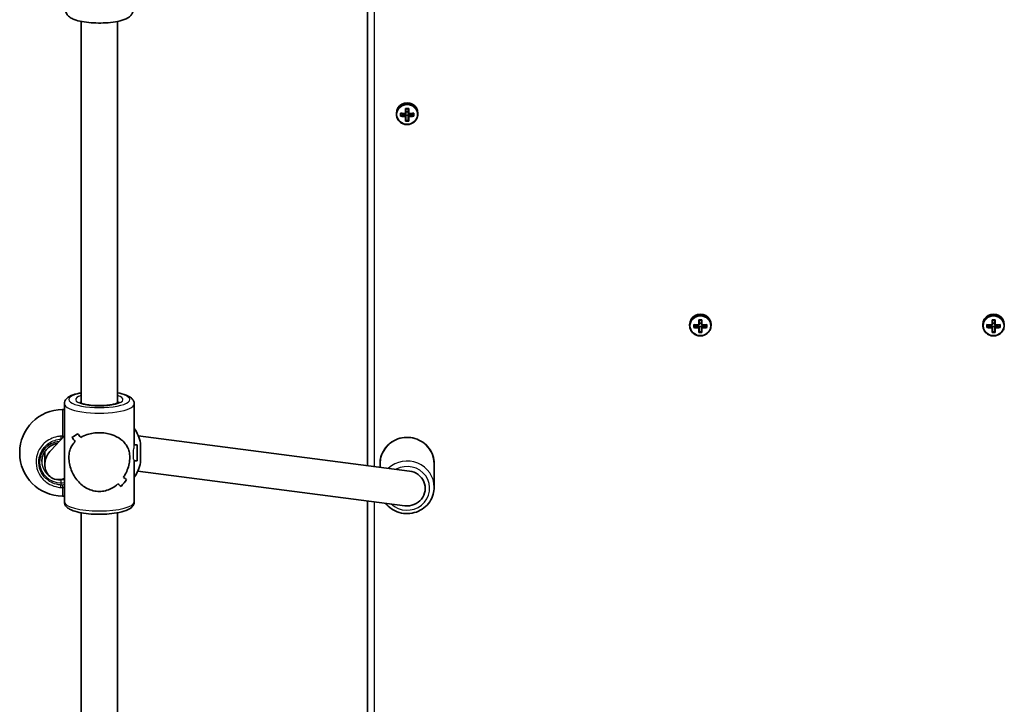
# Model space of a CAD drawing. Units: millimetres. Extents: x 2070 to 12043, y -4673 to 3732.
# Drawn here: x 8591 to 9028, y 233 to 536 of the extents above; entities that cross this region are included whole.
import ezdxf

# ---------------------------------------------------------------- set-up
doc = ezdxf.new("R2010")
doc.units = ezdxf.units.MM
doc.layers.add('Widoczne (ISO)', color=7, linetype='Continuous', lineweight=35)
doc.layers.add('Widoczne wąskie (ISO)', color=7, linetype='Continuous', lineweight=25)

msp = doc.modelspace()

# ---------------------------------------------------------------- linework, layer by layer
at = {"layer": 'Widoczne (ISO)'}
for p, q in [((8745.62, 587.17), (8745.62, 338.7)), ((8618.67, 535.67), (8618.67, 366.39)), ((8634.67, 535.67), (8634.67, 366.39)), ((8758.37, 495.04), (8758.37, 494.55)), ((8760.18, 493.61), (8760.18, 494.96)), ((8760.37, 494.81), (8760.37, 493.82)), ((8760.37, 493.92), (8762.37, 494.42)), ((8762.37, 494.7), (8762.37, 494.42)), ((8762.37, 494.42), (8762.42, 494.42)), ((8762.42, 494.85), (8762.42, 497.13)), ((8762.62, 494.23), (8762.42, 494.42)), ((8762.42, 494.42), (8762.42, 493.73)), ((8762.42, 491.44), (8762.42, 493.49)), ((8762.62, 496.98), (8762.62, 494.9)), ((8763.62, 495.63), (8762.62, 495.63)), ((8762.62, 493.54), (8762.62, 494.23)), ((8763.62, 494.18), (8762.62, 494.18)), ((8762.62, 493.54), (8762.62, 491.65)), ((8763.62, 494.9), (8763.62, 496.98)), ((8763.82, 494.42), (8763.62, 494.23)), ((8763.62, 494.23), (8763.62, 493.54)), ((8763.62, 491.65), (8763.62, 493.54)), ((8763.82, 497.13), (8763.82, 494.85)), ((8763.82, 493.73), (8763.82, 494.42)), ((8763.82, 494.42), (8763.87, 494.42)), ((8763.82, 493.49), (8763.82, 491.44)), ((8763.87, 494.7), (8763.87, 494.42)), ((8763.87, 494.42), (8765.87, 493.92)), ((8765.87, 494.81), (8765.87, 493.82)), ((8766.06, 494.96), (8766.06, 493.61)), ((8767.87, 495.04), (8767.87, 494.55)), ((8763.62, 491.74), (8762.62, 491.74)), ((8892.42, 401.13), (8892.42, 403.42)), ((8892.62, 403.26), (8892.62, 401.18)), ((8893.62, 401.92), (8892.62, 401.92)), ((8893.62, 401.18), (8893.62, 403.26)), ((8893.82, 403.42), (8893.82, 401.13)), ((9022.42, 401.13), (9022.42, 403.42)), ((9022.62, 403.26), (9022.62, 401.18)), ((9023.62, 401.92), (9022.62, 401.92)), ((9023.62, 401.18), (9023.62, 403.26)), ((9023.82, 403.42), (9023.82, 401.13)), ((8888.37, 401.33), (8888.37, 400.84)), ((8890.18, 399.89), (8890.18, 401.25)), ((8890.37, 401.09), (8890.37, 400.11)), ((8890.37, 400.21), (8892.37, 400.7)), ((8892.37, 400.99), (8892.37, 400.7)), ((8892.37, 400.7), (8892.42, 400.7)), ((8892.62, 400.51), (8892.42, 400.7)), ((8892.42, 400.7), (8892.42, 400.02)), ((8892.42, 397.72), (8892.42, 399.78)), ((8892.62, 399.82), (8892.62, 400.51)), ((8893.62, 400.46), (8892.62, 400.46)), ((8892.62, 399.82), (8892.62, 397.94)), ((8893.62, 398.03), (8892.62, 398.03)), ((8893.82, 400.7), (8893.62, 400.51)), ((8893.62, 400.51), (8893.62, 399.82)), ((8893.62, 397.94), (8893.62, 399.82)), ((8893.82, 400.02), (8893.82, 400.7)), ((8893.82, 400.7), (8893.87, 400.7)), ((8893.82, 399.78), (8893.82, 397.72)), ((8893.87, 400.99), (8893.87, 400.7)), ((8893.87, 400.7), (8895.87, 400.21)), ((8895.87, 401.09), (8895.87, 400.11)), ((8896.06, 401.25), (8896.06, 399.89)), ((8897.87, 401.33), (8897.87, 400.84)), ((9018.37, 401.33), (9018.37, 400.84)), ((9020.18, 399.89), (9020.18, 401.25)), ((9020.37, 401.09), (9020.37, 400.11)), ((9020.37, 400.21), (9022.37, 400.7)), ((9022.37, 400.99), (9022.37, 400.7)), ((9022.37, 400.7), (9022.42, 400.7)), ((9022.62, 400.51), (9022.42, 400.7)), ((9022.42, 400.7), (9022.42, 400.02)), ((9022.42, 397.72), (9022.42, 399.78)), ((9022.62, 399.82), (9022.62, 400.51)), ((9023.62, 400.46), (9022.62, 400.46)), ((9022.62, 399.82), (9022.62, 397.94)), ((9023.62, 398.03), (9022.62, 398.03)), ((9023.82, 400.7), (9023.62, 400.51)), ((9023.62, 400.51), (9023.62, 399.82)), ((9023.62, 397.94), (9023.62, 399.82)), ((9023.82, 400.02), (9023.82, 400.7)), ((9023.82, 400.7), (9023.87, 400.7)), ((9023.82, 399.78), (9023.82, 397.72)), ((9023.87, 400.99), (9023.87, 400.7)), ((9023.87, 400.7), (9025.87, 400.21)), ((9025.87, 401.09), (9025.87, 400.11)), ((9026.06, 401.25), (9026.06, 399.89)), ((9027.87, 401.33), (9027.87, 400.84)), ((8610.37, 363.53), (8611.17, 363.53)), ((8611.17, 366.08), (8611.17, 322.69)), ((8642.17, 366.08), (8642.17, 347.76)), ((8605.1, 345.41), (8611.17, 351.84)), ((8764.18, 336.29), (8643.96, 351.87)), ((8602.53, 344.97), (8602.53, 339.09)), ((8643.48, 347.88), (8642.17, 347.88)), ((8643.48, 347.88), (8643.48, 340.88)), ((8644.97, 348.73), (8644.97, 340.03)), ((8591.37, 344.23), (8591.37, 344.53)), ((8643.48, 340.88), (8642.14, 340.88)), ((8642.17, 340.88), (8642.17, 322.69)), ((8762.06, 320.93), (8643.69, 336.27)), ((8751.12, 339.55), (8751.12, 337.98)), ((8775.12, 339.55), (8775.12, 329.11)), ((8636.31, 329.48), (8636.31, 329.48)), ((8610.37, 325.23), (8611.17, 325.23)), ((8745.62, 323.06), (8745.62, 28.92)), ((8618.67, 317.77), (8618.67, 57.84)), ((8634.67, 317.77), (8634.67, 57.84))]:
    msp.add_line(p, q, dxfattribs=at)
for centre, start, end in [((8610.37, 344.53), 90, 180), ((8626.44, 344.53), 12.7709, 34.1171), ((8610.37, 344.23), 180, 270), ((8626.44, 344.23), 325.8829, 347.2291)]:
    msp.add_arc(centre, 19, start, end, dxfattribs=at)
for centre, major_axis, ratio, start_param, end_param in [((8763.12, 495.04), (4.75, 0), 0.968591, 0, 3.141593), ((8763.12, 497.16), (-9.3, 0), 0.24866, 1.249155, 1.495514), ((8763.12, 495.8), (9.3, 0), 0.24866, 4.390747, 4.637107), ((8763.12, 496.96), (9.11, 0), 0.24866, 4.405895, 4.635512), ((8763.12, 495.99), (-9.11, 0), 0.24866, 1.264302, 1.49392), ((8763.12, 499.33), (-8.85, 0), 0.24866, 1.491685, 1.649908), ((8838.93, 571.07), (-80.78, -78.55), 0.044515, 0.285969, 0.289773), ((8763.12, 499.14), (-8.71, 0), 0.24866, 1.512363, 1.62923), ((8687.3, 421.88), (80.78, 78.55), 0.044515, 5.906899, 5.910703), ((8763.12, 497.16), (-9.3, 0), 0.24866, 1.646079, 1.892438), ((8763.12, 496.96), (9.11, 0), 0.24866, 4.789266, 5.018883), ((8763.12, 495.99), (-9.11, 0), 0.24866, 1.647673, 1.87729), ((8763.12, 495.8), (9.3, 0), 0.24866, 4.787671, 5.034031), ((8763.12, 493.63), (8.85, 0), 0.24866, 4.633278, 4.7915), ((8763.12, 493.81), (-8.71, 0), 0.24866, 1.512363, 1.62923), ((8893.12, 401.33), (4.75, 0), 0.968591, 0, 3.141593), ((8893.12, 405.61), (-8.85, 0), 0.24866, 1.491685, 1.649908), ((8893.12, 405.43), (-8.71, 0), 0.24866, 1.512363, 1.62923), ((9023.12, 401.33), (4.75, 0), 0.968591, 0, 3.141593), ((9023.12, 405.61), (-8.85, 0), 0.24866, 1.491685, 1.649908), ((9023.12, 405.43), (-8.71, 0), 0.24866, 1.512363, 1.62923), ((8893.12, 403.44), (-9.3, 0), 0.24866, 1.249155, 1.495514), ((8893.12, 402.08), (9.3, 0), 0.24866, 4.390747, 4.637107), ((8893.12, 403.25), (9.11, 0), 0.24866, 4.405895, 4.635512), ((8893.12, 402.28), (-9.11, 0), 0.24866, 1.264302, 1.49392), ((8968.93, 477.36), (-80.78, -78.55), 0.044515, 0.285969, 0.289773), ((8893.12, 399.91), (8.85, 0), 0.24866, 4.633278, 4.7915), ((8893.12, 400.1), (-8.71, 0), 0.24866, 1.512363, 1.62923), ((8817.3, 328.17), (80.78, 78.55), 0.044515, 5.906899, 5.910703), ((8893.12, 403.44), (-9.3, 0), 0.24866, 1.646079, 1.892438), ((8893.12, 403.25), (9.11, 0), 0.24866, 4.789266, 5.018883), ((8893.12, 402.28), (-9.11, 0), 0.24866, 1.647673, 1.87729), ((8893.12, 402.08), (9.3, 0), 0.24866, 4.787671, 5.034031), ((9023.12, 403.44), (-9.3, 0), 0.24866, 1.249155, 1.495514), ((9023.12, 402.08), (9.3, 0), 0.24866, 4.390747, 4.637107), ((9023.12, 403.25), (9.11, 0), 0.24866, 4.405895, 4.635512), ((9023.12, 402.28), (-9.11, 0), 0.24866, 1.264302, 1.49392), ((9098.93, 477.36), (-80.78, -78.55), 0.044515, 0.285969, 0.289773), ((9023.12, 399.91), (8.85, 0), 0.24866, 4.633278, 4.7915), ((9023.12, 400.1), (-8.71, 0), 0.24866, 1.512363, 1.62923), ((8947.3, 328.17), (80.78, 78.55), 0.044515, 5.906899, 5.910703), ((9023.12, 403.44), (-9.3, 0), 0.24866, 1.646079, 1.892438), ((9023.12, 403.25), (9.11, 0), 0.24866, 4.789266, 5.018883), ((9023.12, 402.28), (-9.11, 0), 0.24866, 1.647673, 1.87729), ((9023.12, 402.08), (9.3, 0), 0.24866, 4.787671, 5.034031), ((8626.67, 365.36), (-15.36, -15.36), 0.134975, 0.539178, 0.765245), ((8626.67, 365.36), (15.36, 15.36), 0.134975, 3.680766, 3.906834), ((8626.67, 342), (-15.36, 15.36), 0.134975, 0.807505, 0.942772), ((8626.67, 342), (15.36, -15.36), 0.134975, 3.949093, 4.084365), ((8626.67, 346.77), (-15.36, 15.36), 0.134975, 1.033572, 1.145373), ((8626.67, 346.77), (15.36, -15.36), 0.134975, 4.175162, 4.286966), ((8609.67, 340.27), (-4.11, -6.95), 0.839135, 4.449539, 5.127871), ((8609.67, 340.27), (-4.11, -6.95), 0.839135, 5.127871, 7.108718), ((8763.12, 328.61), (8, 0), 0.968591, 4.579433, 7.721026), ((8626.67, 323.4), (-15.36, -15.36), 0.134975, 2.108027, 2.334096), ((8626.67, 323.4), (15.36, 15.36), 0.134975, 5.249616, 5.475685), ((8626.67, 326.13), (-15.36, -15.36), 0.134975, 2.198794, 2.198824), ((8626.67, 346.77), (-15.36, 15.36), 0.134975, 2.467152, 2.602424), ((8626.67, 346.77), (15.36, -15.36), 0.134975, 5.60874, 5.744012), ((8626.67, 326.13), (-15.36, -15.36), 0.134975, 1.996223, 1.996248), ((8626.67, 342), (-15.36, 15.36), 0.134975, 2.26455, 2.376355), ((8626.67, 342), (15.36, -15.36), 0.134975, 5.40614, 5.517944)]:
    msp.add_ellipse(centre, major_axis=major_axis, ratio=ratio, start_param=start_param, end_param=end_param, dxfattribs=at)
for points, knots in [([(8641.67, 540.96), (8641.67, 540.45), (8641.56, 539.96), (8641.19, 539.04), (8640.92, 538.65), (8640.21, 537.85), (8639.76, 537.53), (8638.28, 536.63), (8637.17, 536.26), (8634.6, 535.62), (8633.16, 535.38), (8630.25, 535.08), (8628.79, 535), (8625.88, 534.96), (8624.44, 535), (8621.64, 535.21), (8620.3, 535.37), (8617.76, 535.83), (8616.59, 536.13), (8614.9, 536.77), (8614.31, 537.05), (8613.29, 537.74), (8612.85, 538.09), (8612.1, 539.1), (8611.79, 539.75), (8611.68, 540.65), (8611.67, 540.81), (8611.67, 540.96)], [0, 0, 0, 0, 0.100542, 0.100542, 0.215733, 0.215733, 0.391398, 0.391398, 0.78622, 0.78622, 1.173357, 1.173357, 1.519573, 1.519573, 1.858236, 1.858236, 2.200517, 2.200517, 2.563644, 2.563644, 2.78859, 2.78859, 2.958962, 2.958962, 3.111073, 3.111073, 3.141593, 3.141593, 3.141593, 3.141593]), ([(8758.37, 494.55), (8758.37, 494.06), (8758.45, 493.57), (8758.77, 492.64), (8759, 492.2), (8759.6, 491.41), (8759.97, 491.06), (8760.8, 490.5), (8761.26, 490.28), (8762.23, 489.99), (8762.74, 489.93), (8763.75, 489.95), (8764.26, 490.05), (8765.22, 490.38), (8765.66, 490.63), (8766.46, 491.24), (8766.81, 491.61), (8767.37, 492.43), (8767.58, 492.89), (8767.81, 493.75), (8767.87, 494.15), (8767.87, 494.55)], [3.141593, 3.141593, 3.141593, 3.141593, 3.459504, 3.459504, 3.777868, 3.777868, 4.097352, 4.097352, 4.418092, 4.418092, 4.73974, 4.73974, 5.061675, 5.061675, 5.383207, 5.383207, 5.703742, 5.703742, 6.023, 6.023, 6.283185, 6.283185, 6.283185, 6.283185]), ([(8888.37, 400.84), (8888.37, 400.35), (8888.45, 399.86), (8888.77, 398.92), (8889, 398.48), (8889.6, 397.69), (8889.97, 397.35), (8890.8, 396.78), (8891.26, 396.56), (8892.23, 396.28), (8892.74, 396.21), (8893.75, 396.24), (8894.26, 396.33), (8895.22, 396.67), (8895.66, 396.91), (8896.46, 397.52), (8896.81, 397.89), (8897.37, 398.72), (8897.58, 399.17), (8897.81, 400.03), (8897.87, 400.44), (8897.87, 400.84)], [3.141593, 3.141593, 3.141593, 3.141593, 3.459504, 3.459504, 3.777868, 3.777868, 4.097352, 4.097352, 4.418092, 4.418092, 4.73974, 4.73974, 5.061675, 5.061675, 5.383207, 5.383207, 5.703742, 5.703742, 6.023, 6.023, 6.283185, 6.283185, 6.283185, 6.283185]), ([(9018.37, 400.84), (9018.37, 400.35), (9018.45, 399.86), (9018.77, 398.92), (9019, 398.48), (9019.6, 397.69), (9019.97, 397.35), (9020.8, 396.78), (9021.26, 396.56), (9022.23, 396.28), (9022.74, 396.21), (9023.75, 396.24), (9024.26, 396.33), (9025.22, 396.67), (9025.66, 396.91), (9026.46, 397.52), (9026.81, 397.89), (9027.37, 398.72), (9027.58, 399.17), (9027.81, 400.03), (9027.87, 400.44), (9027.87, 400.84)], [3.141593, 3.141593, 3.141593, 3.141593, 3.459504, 3.459504, 3.777868, 3.777868, 4.097352, 4.097352, 4.418092, 4.418092, 4.73974, 4.73974, 5.061675, 5.061675, 5.383207, 5.383207, 5.703742, 5.703742, 6.023, 6.023, 6.283185, 6.283185, 6.283185, 6.283185]), ([(8618.67, 370.99), (8618.01, 370.87), (8617.38, 370.74), (8615.52, 370.26), (8614.43, 369.88), (8612.98, 369.07), (8612.5, 368.73), (8611.83, 368.01), (8611.61, 367.7), (8611.27, 366.95), (8611.17, 366.52), (8611.17, 366.08)], [6.8849024, 6.8849024, 6.8849024, 6.8849024, 7.0512359, 7.0512359, 7.4093005, 7.4093005, 7.6154278, 7.6154278, 7.7347047, 7.7347047, 7.8539816, 7.8539816, 7.8539816, 7.8539816]), ([(8635.4, 366.78), (8635.4, 366.78), (8635.39, 366.77), (8635.3, 366.7), (8635.16, 366.61), (8634.69, 366.39), (8634.33, 366.26), (8633.35, 365.97), (8632.7, 365.82), (8631.19, 365.57), (8630.31, 365.46), (8628.43, 365.32), (8627.42, 365.29), (8625.4, 365.3), (8624.39, 365.35), (8622.5, 365.52), (8621.62, 365.64), (8620.11, 365.94), (8619.47, 366.1), (8618.54, 366.43), (8618.22, 366.58), (8617.97, 366.74), (8617.93, 366.78), (8617.93, 366.78)], [1.841192, 1.841192, 1.841192, 1.841192, 1.913971, 1.913971, 2.08572, 2.08572, 2.307401, 2.307401, 2.573426, 2.573426, 2.86483, 2.86483, 3.167083, 3.167083, 3.471959, 3.471959, 3.772993, 3.772993, 4.060205, 4.060205, 4.312502, 4.312502, 4.441994, 4.441994, 4.441994, 4.441994]), ([(8642.17, 366.08), (8642.17, 366.56), (8642.04, 367.04), (8641.6, 367.92), (8641.27, 368.3), (8640.23, 369.21), (8639.43, 369.62), (8637.4, 370.4), (8636.11, 370.73), (8634.67, 370.99)], [4.712389, 4.712389, 4.712389, 4.712389, 4.8429834, 4.8429834, 5.0058456, 5.0058456, 5.3160007, 5.3160007, 5.6814682, 5.6814682, 5.6814682, 5.6814682]), ([(8626.67, 327.26), (8625.76, 327.26), (8624.84, 327.37), (8623.05, 327.81), (8622.17, 328.14), (8619.69, 329.4), (8618.24, 330.63), (8616.53, 332.63), (8615.98, 333.4), (8615.01, 335.05), (8614.59, 335.92), (8613.9, 337.72), (8613.64, 338.64), (8613.27, 340.5), (8613.17, 341.44), (8613.17, 343.29), (8613.27, 344.12), (8613.64, 345.67), (8613.9, 346.37), (8614.59, 347.68), (8615.01, 348.28), (8615.64, 349.01), (8615.8, 349.18), (8615.96, 349.34)], [2.236331, 2.236331, 2.236331, 2.236331, 2.507871, 2.507871, 2.77941, 2.77941, 3.322488, 3.322488, 3.610032, 3.610032, 3.897576, 3.897576, 4.185119, 4.185119, 4.472663, 4.472663, 4.760206, 4.760206, 5.04775, 5.04775, 5.335293, 5.335293, 5.424723, 5.424723, 5.424723, 5.424723]), ([(8615.96, 349.34), (8615.8, 349.18), (8615.64, 349.01), (8615.01, 348.28), (8614.59, 347.68), (8613.9, 346.37), (8613.64, 345.67), (8613.27, 344.12), (8613.17, 343.29), (8613.17, 342.36), (8613.17, 341.44), (8613.27, 340.5), (8613.64, 338.64), (8613.9, 337.72), (8614.59, 335.92), (8615.01, 335.05), (8615.98, 333.4), (8616.53, 332.63), (8618.24, 330.63), (8619.69, 329.4), (8622.17, 328.14), (8623.05, 327.81), (8624.84, 327.37), (8625.76, 327.26), (8626.67, 327.26)], [7.993265, 7.993265, 7.993265, 7.993265, 8.082695, 8.082695, 8.370238, 8.370238, 8.657782, 8.657782, 8.945325, 8.945325, 8.945325, 9.232869, 9.232869, 9.520412, 9.520412, 9.807956, 9.807956, 10.095499, 10.095499, 10.638578, 10.638578, 10.910117, 10.910117, 11.181657, 11.181657, 11.181657, 11.181657]), ([(8618.44, 351.22), (8619.3, 351.71), (8620.28, 352.15), (8622.17, 352.75), (8623.05, 352.95), (8624.84, 353.22), (8625.76, 353.29), (8626.67, 353.29)], [5.8167936, 5.8167936, 5.8167936, 5.8167936, 6.1659154, 6.1659154, 6.4374547, 6.4374547, 6.708994, 6.708994, 6.708994, 6.708994]), ([(8626.67, 353.29), (8625.76, 353.29), (8624.84, 353.22), (8623.05, 352.95), (8622.17, 352.75), (8620.28, 352.15), (8619.3, 351.71), (8618.44, 351.22)], [6.708994, 6.708994, 6.708994, 6.708994, 6.9805333, 6.9805333, 7.2520725, 7.2520725, 7.6011944, 7.6011944, 7.6011944, 7.6011944]), ([(8626.67, 353.29), (8627.57, 353.29), (8628.49, 353.22), (8630.29, 352.95), (8631.17, 352.75), (8633.64, 351.96), (8635.09, 351.2), (8636.81, 349.9), (8637.36, 349.39), (8638.32, 348.28), (8638.74, 347.68), (8639.43, 346.37), (8639.7, 345.67), (8640.07, 344.12), (8640.17, 343.29), (8640.17, 342.36), (8640.17, 341.44), (8640.07, 340.5), (8639.7, 338.64), (8639.43, 337.72), (8638.74, 335.92), (8638.32, 335.05), (8637.69, 333.97), (8637.53, 333.72), (8637.37, 333.48)], [6.708994, 6.708994, 6.708994, 6.708994, 6.980533, 6.980533, 7.252073, 7.252073, 7.795151, 7.795151, 8.082695, 8.082695, 8.370238, 8.370238, 8.657782, 8.657782, 8.945325, 8.945325, 8.945325, 9.232869, 9.232869, 9.520412, 9.520412, 9.807956, 9.807956, 9.897439, 9.897439, 9.897439, 9.897439]), ([(8637.37, 333.48), (8637.53, 333.72), (8637.69, 333.97), (8638.32, 335.05), (8638.74, 335.92), (8639.43, 337.72), (8639.7, 338.64), (8640.07, 340.5), (8640.17, 341.44), (8640.17, 343.29), (8640.07, 344.12), (8639.7, 345.67), (8639.43, 346.37), (8638.74, 347.68), (8638.32, 348.28), (8637.36, 349.39), (8636.81, 349.9), (8635.09, 351.2), (8633.64, 351.96), (8631.17, 352.75), (8630.29, 352.95), (8628.49, 353.22), (8627.57, 353.29), (8626.67, 353.29)], [3.520602, 3.520602, 3.520602, 3.520602, 3.610032, 3.610032, 3.897576, 3.897576, 4.185119, 4.185119, 4.472663, 4.472663, 4.760206, 4.760206, 5.04775, 5.04775, 5.335293, 5.335293, 5.622837, 5.622837, 6.165915, 6.165915, 6.437455, 6.437455, 6.708994, 6.708994, 6.708994, 6.708994]), ([(8775.12, 339.55), (8775.12, 340.79), (8774.91, 342.03), (8774.11, 344.39), (8773.52, 345.51), (8772, 347.5), (8771.08, 348.38), (8768.99, 349.82), (8767.83, 350.37), (8765.37, 351.1), (8764.09, 351.27), (8761.52, 351.2), (8760.24, 350.97), (8757.82, 350.11), (8756.68, 349.5), (8754.67, 347.95), (8753.79, 347.01), (8752.38, 344.92), (8751.85, 343.77), (8751.25, 341.59), (8751.12, 340.57), (8751.12, 339.55)], [4.712389, 4.712389, 4.712389, 4.712389, 5.029202, 5.029202, 5.346695, 5.346695, 5.665884, 5.665884, 5.987004, 5.987004, 6.309537, 6.309537, 6.632525, 6.632525, 6.954884, 6.954884, 7.275694, 7.275694, 7.594543, 7.594543, 7.853982, 7.853982, 7.853982, 7.853982]), ([(8608.06, 348.55), (8607.71, 348.49), (8607.37, 348.4), (8606.18, 348.03), (8605.38, 347.63), (8603.94, 346.62), (8603.3, 346.01), (8602.26, 344.63), (8601.85, 343.86), (8601.31, 342.24), (8601.17, 341.39), (8601.17, 340.54)], [3.33096, 3.33096, 3.33096, 3.33096, 3.455752, 3.455752, 3.769911, 3.769911, 4.08407, 4.08407, 4.39823, 4.39823, 4.712389, 4.712389, 4.712389, 4.712389]), ([(8634.9, 330.58), (8634.04, 329.8), (8633.05, 329.1), (8631.17, 328.14), (8630.29, 327.81), (8628.49, 327.37), (8627.57, 327.26), (8626.67, 327.26)], [10.2894052, 10.2894052, 10.2894052, 10.2894052, 10.638578, 10.638578, 10.9101173, 10.9101173, 11.1816566, 11.1816566, 11.1816566, 11.1816566]), ([(8626.67, 327.26), (8627.57, 327.26), (8628.49, 327.37), (8630.29, 327.81), (8631.17, 328.14), (8633.05, 329.1), (8634.04, 329.8), (8634.9, 330.58)], [2.2363313, 2.2363313, 2.2363313, 2.2363313, 2.5078706, 2.5078706, 2.7794099, 2.7794099, 3.1285317, 3.1285317, 3.1285317, 3.1285317]), ([(8753.57, 322.03), (8754.31, 321.08), (8755.2, 320.25), (8757.24, 318.84), (8758.41, 318.29), (8760.86, 317.56), (8762.15, 317.4), (8764.72, 317.46), (8766, 317.7), (8768.41, 318.55), (8769.55, 319.17), (8771.57, 320.72), (8772.44, 321.65), (8773.85, 323.74), (8774.38, 324.89), (8774.98, 327.08), (8775.12, 328.09), (8775.12, 329.11)], [2.218807, 2.218807, 2.218807, 2.218807, 2.524292, 2.524292, 2.845411, 2.845411, 3.167944, 3.167944, 3.490933, 3.490933, 3.813291, 3.813291, 4.134101, 4.134101, 4.45295, 4.45295, 4.712389, 4.712389, 4.712389, 4.712389]), ([(8642.17, 322.69), (8642.17, 322.2), (8642.04, 321.73), (8641.6, 320.84), (8641.27, 320.46), (8640.23, 319.55), (8639.43, 319.15), (8637.33, 318.34), (8635.94, 317.99), (8633, 317.48), (8631.49, 317.31), (8628.41, 317.11), (8626.83, 317.08), (8623.74, 317.17), (8622.21, 317.28), (8619.34, 317.63), (8617.99, 317.87), (8615.52, 318.5), (8614.43, 318.89), (8612.98, 319.69), (8612.5, 320.03), (8611.83, 320.75), (8611.61, 321.07), (8611.27, 321.81), (8611.17, 322.24), (8611.17, 322.69)], [1.570796, 1.570796, 1.570796, 1.570796, 1.701391, 1.701391, 1.864253, 1.864253, 2.174408, 2.174408, 2.564175, 2.564175, 2.907397, 2.907397, 3.240507, 3.240507, 3.572396, 3.572396, 3.909643, 3.909643, 4.267708, 4.267708, 4.473835, 4.473835, 4.593112, 4.593112, 4.712389, 4.712389, 4.712389, 4.712389])]:
    msp.add_open_spline(points, degree=3, knots=knots, dxfattribs=at)
for points in [[(8760.18, 494.96), (8760.24, 494.91), (8760.3, 494.86), (8760.37, 494.81)], [(8760.18, 493.61), (8760.24, 493.68), (8760.3, 493.75), (8760.37, 493.82)], [(8762.61, 496.98), (8762.54, 497.03), (8762.48, 497.08), (8762.42, 497.13)], [(8762.42, 494.85), (8762.45, 494.82), (8762.48, 494.8), (8762.52, 494.77)], [(8762.42, 493.49), (8762.45, 493.53), (8762.48, 493.57), (8762.52, 493.61)], [(8763.63, 496.98), (8763.69, 497.03), (8763.75, 497.08), (8763.82, 497.13)], [(8763.82, 494.85), (8763.78, 494.82), (8763.75, 494.8), (8763.72, 494.77)], [(8763.82, 493.49), (8763.78, 493.53), (8763.75, 493.57), (8763.72, 493.61)], [(8765.87, 494.81), (8765.93, 494.86), (8765.99, 494.91), (8766.06, 494.96)], [(8765.87, 493.82), (8765.93, 493.75), (8765.99, 493.68), (8766.06, 493.61)], [(8762.42, 491.44), (8762.48, 491.51), (8762.54, 491.58), (8762.61, 491.65)], [(8763.82, 491.44), (8763.75, 491.51), (8763.69, 491.58), (8763.63, 491.65)], [(8892.61, 403.26), (8892.54, 403.31), (8892.48, 403.36), (8892.42, 403.42)], [(8893.63, 403.26), (8893.69, 403.31), (8893.75, 403.36), (8893.82, 403.42)], [(9022.61, 403.26), (9022.54, 403.31), (9022.48, 403.36), (9022.42, 403.42)], [(9023.63, 403.26), (9023.69, 403.31), (9023.75, 403.36), (9023.82, 403.42)], [(8890.18, 401.25), (8890.24, 401.19), (8890.3, 401.14), (8890.37, 401.09)], [(8890.18, 399.89), (8890.24, 399.96), (8890.3, 400.03), (8890.37, 400.11)], [(8892.42, 401.13), (8892.45, 401.11), (8892.48, 401.08), (8892.52, 401.06)], [(8892.42, 399.78), (8892.45, 399.82), (8892.48, 399.86), (8892.52, 399.9)], [(8892.42, 397.72), (8892.48, 397.79), (8892.54, 397.86), (8892.61, 397.94)], [(8893.82, 397.72), (8893.75, 397.79), (8893.69, 397.86), (8893.63, 397.94)], [(8893.82, 401.13), (8893.78, 401.11), (8893.75, 401.08), (8893.72, 401.06)], [(8893.82, 399.78), (8893.78, 399.82), (8893.75, 399.86), (8893.72, 399.9)], [(8895.87, 401.09), (8895.93, 401.14), (8895.99, 401.19), (8896.06, 401.25)], [(8895.87, 400.11), (8895.93, 400.03), (8895.99, 399.96), (8896.06, 399.89)], [(9020.18, 401.25), (9020.24, 401.19), (9020.3, 401.14), (9020.37, 401.09)], [(9020.18, 399.89), (9020.24, 399.96), (9020.3, 400.03), (9020.37, 400.11)], [(9022.42, 401.13), (9022.45, 401.11), (9022.48, 401.08), (9022.52, 401.06)], [(9022.42, 399.78), (9022.45, 399.82), (9022.48, 399.86), (9022.52, 399.9)], [(9022.42, 397.72), (9022.48, 397.79), (9022.54, 397.86), (9022.61, 397.94)], [(9023.82, 397.72), (9023.75, 397.79), (9023.69, 397.86), (9023.63, 397.94)], [(9023.82, 401.13), (9023.78, 401.11), (9023.75, 401.08), (9023.72, 401.06)], [(9023.82, 399.78), (9023.78, 399.82), (9023.75, 399.86), (9023.72, 399.9)], [(9025.87, 401.09), (9025.93, 401.14), (9025.99, 401.19), (9026.06, 401.25)], [(9025.87, 400.11), (9025.93, 400.03), (9025.99, 399.96), (9026.06, 399.89)], [(8601.41, 342.45), (8601.41, 342.41), (8601.4, 342.38), (8601.39, 342.38)], [(8601.41, 342.46), (8601.41, 342.46), (8601.41, 342.45), (8601.41, 342.45)], [(8602.53, 343.8), (8602.4, 343.99), (8602.28, 344.18), (8602.17, 344.38)]]:
    msp.add_open_spline(points, degree=3, dxfattribs=at)
for points, weights in [([(8762.42, 493.73), (8762.47, 493.67), (8762.52, 493.61)], [1, 0.999996409343, 0.999996436386]), ([(8762.62, 494.9), (8762.57, 494.84), (8762.52, 494.77)], [1, 0.999996409341, 0.999996436384]), ([(8762.52, 493.61), (8762.57, 493.58), (8762.62, 493.54)], [0.999996436383, 0.99999640934, 1]), ([(8763.72, 494.77), (8763.67, 494.84), (8763.62, 494.9)], [0.999996436385, 0.999996409341, 1]), ([(8763.62, 493.54), (8763.67, 493.58), (8763.72, 493.61)], [1, 0.999996409341, 0.999996436384]), ([(8763.82, 494.7), (8763.77, 494.74), (8763.72, 494.77)], [1, 0.999996409343, 0.999996436386]), ([(8762.61, 491.65), (8762.61, 491.65), (8762.62, 491.65)], [1.08460634688, 1.08467217646, 1.08473776235]), ([(8763.62, 491.65), (8763.62, 491.65), (8763.63, 491.65)], [1.08473776235, 1.08467217646, 1.08460634688]), ([(8892.42, 400.02), (8892.47, 399.96), (8892.52, 399.9)], [1, 0.999996409343, 0.999996436386]), ([(8892.62, 401.18), (8892.57, 401.12), (8892.52, 401.06)], [1, 0.999996409341, 0.999996436384]), ([(8892.52, 399.9), (8892.57, 399.86), (8892.62, 399.82)], [0.999996436383, 0.99999640934, 1]), ([(8892.61, 397.94), (8892.61, 397.94), (8892.62, 397.94)], [1.08460634688, 1.08467217646, 1.08473776235]), ([(8893.72, 401.06), (8893.67, 401.12), (8893.62, 401.18)], [0.999996436385, 0.999996409341, 1]), ([(8893.62, 399.82), (8893.67, 399.86), (8893.72, 399.9)], [1, 0.999996409341, 0.999996436384]), ([(8893.62, 397.94), (8893.62, 397.94), (8893.63, 397.94)], [1.08473776235, 1.08467217646, 1.08460634688]), ([(8893.82, 400.99), (8893.77, 401.02), (8893.72, 401.06)], [1, 0.999996409343, 0.999996436386]), ([(9022.42, 400.02), (9022.47, 399.96), (9022.52, 399.9)], [1, 0.999996409343, 0.999996436386]), ([(9022.62, 401.18), (9022.57, 401.12), (9022.52, 401.06)], [1, 0.999996409341, 0.999996436384]), ([(9022.52, 399.9), (9022.57, 399.86), (9022.62, 399.82)], [0.999996436383, 0.99999640934, 1]), ([(9022.61, 397.94), (9022.61, 397.94), (9022.62, 397.94)], [1.08460634688, 1.08467217646, 1.08473776235]), ([(9023.72, 401.06), (9023.67, 401.12), (9023.62, 401.18)], [0.999996436385, 0.999996409341, 1]), ([(9023.62, 399.82), (9023.67, 399.86), (9023.72, 399.9)], [1, 0.999996409341, 0.999996436384]), ([(9023.62, 397.94), (9023.62, 397.94), (9023.63, 397.94)], [1.08473776235, 1.08467217646, 1.08460634688]), ([(9023.82, 400.99), (9023.77, 401.02), (9023.72, 401.06)], [1, 0.999996409343, 0.999996436386])]:
    msp.add_rational_spline(points, weights, degree=2, dxfattribs=at)
at = {"layer": 'Widoczne wąskie (ISO)'}
for p, q in [((8748.62, 338.31), (8748.62, 587.27)), ((8610.37, 363.53), (8610.37, 351.74)), ((8609.67, 350.45), (8609.67, 350.25)), ((8609.67, 332.34), (8609.67, 331.11)), ((8609.67, 331.11), (8609.67, 330.1)), ((8610.37, 329.02), (8610.37, 325.23)), ((8748.62, 28.5), (8748.62, 322.67))]:
    msp.add_line(p, q, dxfattribs=at)
for centre, major_axis, ratio, start_param, end_param in [((8763.12, 494.55), (4.75, 0), 0.968591, 0, 3.141593), ((8893.12, 400.84), (4.75, 0), 0.968591, 0, 3.141593), ((9023.12, 400.84), (4.75, 0), 0.968591, 0, 3.141593), ((8626.67, 368), (13.5, 0), 0.265119, 2.20507, 7.219708), ((8626.67, 368), (-10.5, 0), 0.265119, 5.578638, 10.129325), ((8626.67, 366.08), (-8.5, 0), 0.265119, 5.938484, 6.0793), ((8626.67, 366.08), (8.5, 0), 0.265119, 0.203885, 0.344701), ((8626.67, 366.08), (-15.5, 0), 0.265119, 0, 3.141593), ((8609.67, 340.27), (-9.5, 0), 0.964216, 4.797332, 7.853982), ((8609.67, 350.98), (-0.13, 2), 0.017701, 1.173958, 1.838553), ((8610.37, 350.97), (0.16, 1.99), 0.032297, 1.177511, 1.598533), ((8763.12, 339.55), (-12, 0), 0.968591, 3.141593, 6.283185), ((8609.67, 340.54), (-8.5, 0), 0.964216, 0, 0.994556), ((8609.67, 348.23), (8.5, 0), 0.964216, 3.630984, 3.715381), ((8763.12, 329.11), (12, 0), 0.968591, 0, 2.334457), ((8763.12, 328.61), (10, 0), 0.968591, 3.935932, 8.364527), ((8609.67, 340.54), (-8.5, 0), 0.964216, 1.328049, 1.570796), ((8609.67, 330.63), (-0.13, -2), 0.017701, 0.638444, 1.303039), ((8610.37, 330.62), (0.1, -2), 0.067415, 4.9773, 5.641888), ((8626.67, 322.69), (15.5, 0), 0.265119, 3.141593, 6.283185)]:
    msp.add_ellipse(centre, major_axis=major_axis, ratio=ratio, start_param=start_param, end_param=end_param, dxfattribs=at)
for centre in [(8763.12, 494.44), (8893.12, 400.73), (9023.12, 400.73)]:
    msp.add_ellipse(centre, major_axis=(4.49, 0), ratio=0.968591, dxfattribs=at)
for points, knots in [([(8609.58, 351.75), (8609.08, 351.71), (8608.57, 351.65), (8605.91, 351.14), (8603.88, 350.12), (8600.88, 347.37), (8599.81, 345.74), (8598.61, 342.25), (8598.46, 340.4), (8599.01, 337), (8599.64, 335.43), (8601.46, 332.78), (8602.62, 331.68), (8604.99, 330.19), (8606.13, 329.7), (8608.06, 329.19), (8608.82, 329.07), (8609.58, 329.02)], [-3.174755, -3.174755, -3.174755, -3.174755, -3.038238, -3.038238, -2.446576, -2.446576, -1.925821, -1.925821, -1.422771, -1.422771, -0.96552, -0.96552, -0.5364, -0.5364, -0.206308, -0.206308, 0, 0, 0, 0]), ([(8609.67, 330.1), (8608.98, 330.14), (8608.3, 330.25), (8606.57, 330.7), (8605.56, 331.14), (8603.44, 332.47), (8602.4, 333.46), (8600.77, 335.84), (8600.2, 337.24), (8599.71, 340.29), (8599.85, 341.95), (8600.92, 345.07), (8601.87, 346.53), (8604.56, 348.99), (8606.38, 349.9), (8608.76, 350.36), (8609.21, 350.42), (8609.67, 350.45)], [0, 0, 0, 0, 0.206308, 0.206308, 0.5364, 0.5364, 0.96552, 0.96552, 1.422771, 1.422771, 1.925821, 1.925821, 2.446576, 2.446576, 3.038238, 3.038238, 3.174755, 3.174755, 3.174755, 3.174755]), ([(8610.37, 351.74), (8610.24, 351.75), (8610.11, 351.76), (8609.85, 351.76), (8609.71, 351.76), (8609.58, 351.75)], [-0.07008301, -0.07008301, -0.07008301, -0.07008301, -0.03504151, -0.03504151, 0, 0, 0, 0]), ([(8642.14, 340.88), (8642.13, 340.88), (8642.12, 340.89), (8642.07, 340.97), (8642.02, 341.12), (8641.92, 341.56), (8641.86, 341.86), (8641.79, 342.6), (8641.77, 343.03), (8641.77, 343.88), (8641.79, 344.36), (8641.86, 345.28), (8641.92, 345.73), (8642.02, 346.49), (8642.07, 346.86), (8642.15, 347.43), (8642.17, 347.64), (8642.17, 347.76)], [0.6202547, 0.6202547, 0.6202547, 0.6202547, 0.6616584, 0.6616584, 0.7939852, 0.7939852, 0.9263242, 0.9263242, 1.0586632, 1.0586632, 1.1910022, 1.1910022, 1.3233412, 1.3233412, 1.455668, 1.455668, 1.5879948, 1.5879948, 1.5879948, 1.5879948]), ([(8642.14, 340.88), (8642.13, 340.88), (8642.12, 340.89), (8642.07, 340.97), (8642.02, 341.12), (8641.92, 341.56), (8641.86, 341.86), (8641.79, 342.6), (8641.77, 343.03), (8641.77, 343.88), (8641.79, 344.36), (8641.86, 345.28), (8641.92, 345.73), (8642.02, 346.49), (8642.07, 346.86), (8642.15, 347.43), (8642.17, 347.64), (8642.17, 347.76)], [0.6202547, 0.6202547, 0.6202547, 0.6202547, 0.6616584, 0.6616584, 0.7939852, 0.7939852, 0.9263242, 0.9263242, 1.0586632, 1.0586632, 1.1910022, 1.1910022, 1.3233412, 1.3233412, 1.455668, 1.455668, 1.5879948, 1.5879948, 1.5879948, 1.5879948]), ([(8611.17, 332.44), (8611.1, 332.43), (8611.04, 332.42), (8610.54, 332.37), (8610.1, 332.34), (8609.67, 332.34)], [-6.4424425, -6.4424425, -6.4424425, -6.4424425, -6.4200186, -6.4200186, -6.2734229, -6.2734229, -6.2734229, -6.2734229]), ([(8609.58, 329.02), (8609.71, 329.01), (8609.85, 329.01), (8610.11, 329.01), (8610.24, 329.01), (8610.37, 329.02)], [-0.07008301, -0.07008301, -0.07008301, -0.07008301, -0.03504151, -0.03504151, 0, 0, 0, 0]), ([(8609.67, 331.11), (8610.12, 331.11), (8610.57, 331.14), (8611.06, 331.21), (8611.11, 331.21), (8611.17, 331.22)], [6.2734229, 6.2734229, 6.2734229, 6.2734229, 6.4200186, 6.4200186, 6.4377184, 6.4377184, 6.4377184, 6.4377184]), ([(8610.26, 330.09), (8610.16, 330.09), (8610.06, 330.08), (8609.87, 330.08), (8609.77, 330.09), (8609.67, 330.1)], [0, 0, 0, 0, 0.03504151, 0.03504151, 0.07008301, 0.07008301, 0.07008301, 0.07008301])]:
    msp.add_open_spline(points, degree=3, knots=knots, dxfattribs=at)
for points in [[(8609.67, 350.45), (8609.73, 350.45), (8609.8, 350.46), (8609.86, 350.46)], [(8611, 351.66), (8610.79, 351.7), (8610.58, 351.72), (8610.37, 351.74)], [(8611.17, 330.19), (8610.87, 330.14), (8610.57, 330.11), (8610.26, 330.09)], [(8610.37, 329.02), (8610.64, 329.03), (8610.9, 329.06), (8611.17, 329.09)]]:
    msp.add_open_spline(points, degree=3, dxfattribs=at)

doc.saveas('drawing.dxf')
